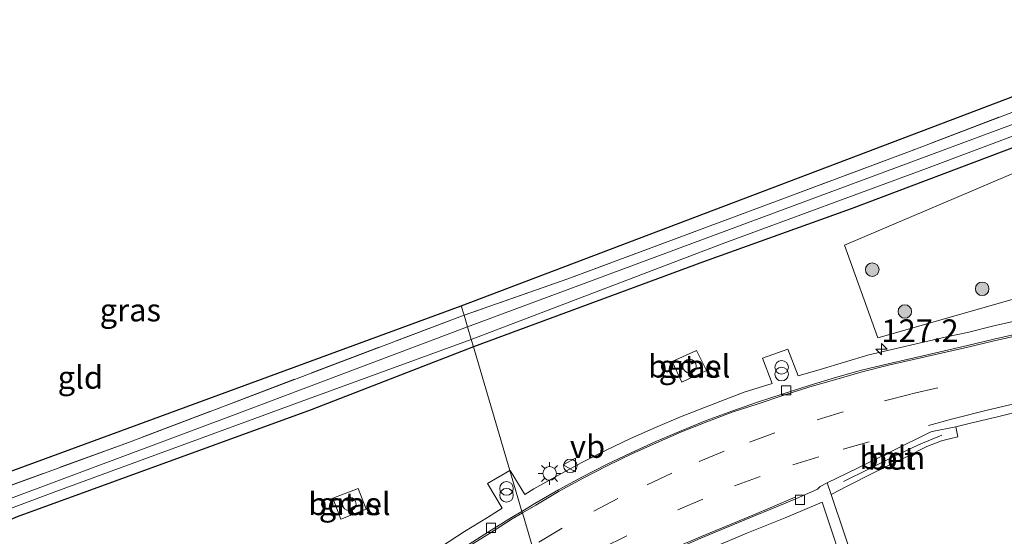
# Model space of a CAD drawing. Units: metres. Extents: x 220000 to 227663, y 518750 to 525002.
# Drawn here: x 221231 to 221340, y 522132 to 522189 of the extents above; entities that cross this region are included whole.
import ezdxf
from ezdxf.enums import TextEntityAlignment as Align

# ---------------------------------------------------------------- set-up
doc = ezdxf.new("R2010")
doc.units = ezdxf.units.M
doc.linetypes.add('IE-TERREINAFSCHEIDING', pattern=[10, 8, -2])
doc.linetypes.add('VW-3-9_STREEP', pattern=[12, 3, -9])
doc.layers.get('0').update_dxf_attribs({"lineweight": 25})
for name, color, linetype, lineweight in [('B-ME-AL-OVERIG-L-B1', 7, 'Continuous', 18), ('B-ME-AM-KILOMETR-S-B1', 7, 'Continuous', 18), ('B-ME-GR-BOMENSTRUIKEN-GV-B6', 93, 'Continuous', 18), ('B-ME-GR-BOOM-S-B1', 93, 'Continuous', 18), ('B-ME-GW-INSTEEKWATERGANG-L-B1', 10, 'Continuous', 25), ('B-ME-IE-GRASLAND-GV-B6', 93, 'Continuous', 18), ('B-ME-IE-GRONDWERKLIJN-GROND_INGERICHT-GV-B6', 253, 'Continuous', 18), ('B-ME-IE-HULPGEOMETRIE-L-B1', 53, 'Continuous', 18), ('B-ME-IE-INRICHTINGSELEMENT-S-B1', 253, 'Continuous', 18), ('B-ME-IE-MEUBILAIR_WEGMEUBILAIR-LICHTMAST-S-B1', 8, 'Continuous', 18), ('B-ME-IE-TERREINAFSCHEIDING-RASTERHEKWERK-L-B1', 8, 'IE-TERREINAFSCHEIDING', 18), ('B-ME-KG-KADASTRAAL-OPNAMEDTMGRENS-L-B1', 10, 'Continuous', 25), ('B-ME-OG-WATER-GV-B6', 153, 'Continuous', 18), ('B-ME-VH-VERH_SOORT-BETON-OVERIG-GV-B6', 8, 'IE-TERREINAFSCHEIDING-NATUURLIJK-HOUTWAL', 18), ('B-ME-VH-VERH_SOORT-BITUMEN-GV-B6', 8, 'IE-TERREINAFSCHEIDING-NATUURLIJK-HOUTWAL', 18), ('B-ME-VH-VERH_SOORT-GV-B6', 8, 'Continuous', 18), ('B-ME-VH-VERH_SOORT-TEGELS-GV-B6', 8, 'Continuous', 18), ('B-ME-VV-KOLK-S-B1', 8, 'Continuous', 18), ('B-ME-VW-MARKERING-39STREEP-015-L-B1', 255, 'VW-3-9_STREEP', 18), ('B-ME-VW-MARKERING-STREEP-015-L-B1', 7, 'Continuous', 18), ('B-ME-VW-MEUBILAIR_WEGMEUBILAIR-VERKEERSBORD-S-B1', 8, 'Continuous', 18)]:
    doc.layers.add(name, color=color, linetype=linetype, lineweight=lineweight)
doc.styles.add('NLCS-ISO', font='NLCS-ISO.TTF')
doc.linetypes.add('IE-TERREINAFSCHEIDING-NATUURLIJK-HOUTWAL', pattern='A,7,-1.5,[67,NLCS.SHX,S=0.75,R=45,X=0,Y=0],-1.5,7,-1.5,[70,NLCS.SHX,S=0.75,R=0,X=0,Y=0],-1.5', length=20)

# ---------------------------------------------------------------- blocks, each defined once
blk = doc.blocks.new('dtb')
blk.add_circle((0, 0), 0.75)
blk = doc.blocks.new('verkeersbord')
for p, q in [((0, 0.75), (-0.75, -0.625)), ((0.75, -0.625), (0, 0.75)), ((-0.75, -0.625), (0.75, -0.625))]:
    blk.add_line(p, q)
blk = doc.blocks.new('prullenbak')
for centre in [(-0.375, 0), (0.375, 0)]:
    blk.add_circle(centre, 0.75)
blk = doc.blocks.new('boom')
blk.add_hatch(color=256).paths.add_polyline_path([(-0.75, 0, 1), (0.75, 0, 1)])
blk.add_circle((0, 0), 0.75)
blk = doc.blocks.new('hecto')
for p, q in [((0, 0.625), (-0.625, 0)), ((0, -0.625), (0, 0.625)), ((-0.625, 0), (0.625, 0)), ((0.625, 0), (0, -0.625))]:
    blk.add_line(p, q)
blk = doc.blocks.new('kolk')
blk.add_lwpolyline([(-0.5, -0.5), (0.5, -0.5), (0.5, 0.5), (-0.5, 0.5)], close=True)
blk = doc.blocks.new('lantaarnpaal')
for p, q in [((0, 0.75), (0, 1.25)), ((-0.75, 0), (-1.25, 0)), ((-0.88, 0.88), (-0.53, 0.53)), ((0.53, 0.53), (0.88, 0.88)), ((0.75, 0), (1.25, 0)), ((-0.53, -0.53), (-0.88, -0.88)), ((0, -0.75), (0, -1.25)), ((0.53, -0.53), (0.88, -0.88))]:
    blk.add_line(p, q)
blk.add_circle((0, 0), 0.75)

msp = doc.modelspace()

# ---------------------------------------------------------------- linework, layer by layer
at = {"layer": 'B-ME-AL-OVERIG-L-B1'}
msp.add_polyline3d([(221322.2878, 522138.4891, 4.2382), (221325.1415, 522139.8823, 4.2351), (221327.8589, 522141.2395, 4.2422), (221330.5633, 522142.5305, 4.2692), (221333.1535, 522143.5972, 4.234)], dxfattribs=at)
at = {"layer": 'B-ME-GR-BOMENSTRUIKEN-GV-B6'}
msp.add_polyline3d([(221322.417, 522164.569, 4.031), (221351.113, 522176.777, 3.842), (221372.919, 522185.059, 3.827), (221379.0786, 522171.5891, 4.019), (221353.268, 522162.1024, 4.2052), (221326.0751, 522154.3505, 4.2052), (221322.417, 522164.569, 4.031)], dxfattribs=at)
at = {"layer": 'B-ME-GW-INSTEEKWATERGANG-L-B1'}
for points in [[(221631.061, 522283.743, 3.743), (221615.195, 522278.19, 3.77), (221604.877, 522274.227, 3.713), (221584.86, 522266.982, 3.704), (221562.382, 522258.448, 3.698), (221545.092, 522252.172, 3.692), (221534.581, 522248.387, 3.695), (221521.109, 522243.256, 3.695), (221500.095, 522235.595, 3.647), (221483.34, 522229.019, 3.707), (221459.779, 522220.32, 3.731), (221436.872, 522211.507, 3.71), (221417.299, 522204.325, 3.71), (221397.876, 522196.77, 3.701), (221378.815, 522189.354, 3.725), (221356.96, 522181.278, 3.719), (221341.627, 522175.546, 3.743), (221323.124, 522168.584, 3.761), (221306.839, 522162.737, 3.647), (221281.449, 522153.367, 3.61)], [(221281.449, 522153.367, 3.61), (221263.563, 522146.39, 3.73), (221231.1, 522134.602, 3.727), (221225.6, 522132.235, 3.727), (221224.548, 522131.74, 3.727), (221224.154, 522130.878, 3.727), (221225.111, 522127.467, 3.727), (221226.776, 522123.098, 3.745), (221230.079, 522111.561, 3.685), (221230.29, 522110.641, 3.685), (221230.5, 522109.452, 3.685), (221229.667, 522107.769, 3.685), (221227.388, 522103.347, 3.73), (221215.819, 522082.779, 3.886), (221205.026, 522064.159, 3.904), (221199.956, 522056.512, 3.952), (221198.476, 522054.27, 3.955), (221195.971, 522047.873, 4.036), (221193.944, 522044.206, 4.042), (221192.328, 522042.465, 3.994), (221186.896, 522035.535, 3.907), (221184.24, 522032.646, 3.964)]]:
    msp.add_polyline3d(points, dxfattribs=at)
at = {"layer": 'B-ME-IE-GRASLAND-GV-B6'}
for points in [[(221533.36, 522249.835, 3.122), (221503.151, 522238.569, 3.122), (221499.077, 522236.678, 2.957), (221493.586, 522234.713, 2.957), (221487.331, 522232.233, 2.957), (221468.404, 522225.683, 2.957), (221435.11, 522212.925, 2.957), (221403.128, 522201.257, 2.957), (221378.486, 522191.788, 2.957), (221345.595, 522179.62, 2.957), (221311.998, 522167.142, 2.957), (221280.8, 522155.565, 2.959), (221280.42, 522156.853, 3.538)], [(221280.42, 522156.853, 3.538), (221291.885, 522160.852, 3.524), (221315.491, 522169.636, 3.578), (221329.871, 522175.029, 3.611), (221348.786, 522182.236, 3.653), (221371.925, 522190.831, 3.575), (221393.05, 522198.71, 3.569), (221417.641, 522207.762, 3.584), (221432.282, 522213.149, 3.572), (221447.874, 522219.086, 3.611), (221460.802, 522224.06, 3.569), (221473.452, 522228.761, 3.596), (221491.217, 522235.086, 3.65), (221502.182, 522239.242, 3.668), (221529.355, 522249.282, 3.662)], [(221281.449, 522153.367, 3.61), (221281.213, 522154.166, 2.959), (221308.905, 522164.718, 2.957), (221331.463, 522173.043, 2.957), (221353.073, 522181.152, 2.957), (221382.009, 522192.009, 2.957), (221403.039, 522200.074, 2.957), (221424.164, 522208.011, 2.957), (221451.664, 522218.554, 2.957), (221478.857, 522228.521, 2.957), (221499.242, 522236.023, 2.957), (221533.718, 522248.845, 3.125)], [(221521.109, 522243.256, 3.695), (221500.095, 522235.595, 3.647), (221483.34, 522229.019, 3.707), (221459.779, 522220.32, 3.731), (221436.872, 522211.507, 3.71), (221417.299, 522204.325, 3.71), (221397.876, 522196.77, 3.701), (221378.815, 522189.354, 3.725), (221356.96, 522181.278, 3.719), (221341.627, 522175.546, 3.743), (221323.124, 522168.584, 3.761), (221306.839, 522162.737, 3.647), (221281.449, 522153.367, 3.61)], [(221322.417, 522164.569, 4.031), (221326.0751, 522154.3505, 4.2052), (221353.268, 522162.1024, 4.2052), (221379.0786, 522171.5891, 4.019), (221372.919, 522185.059, 3.827), (221351.113, 522176.777, 3.842), (221322.417, 522164.569, 4.031)], [(221280.42, 522156.853, 3.538), (221280.8, 522155.565, 2.959), (221254.572, 522145.676, 2.959), (221227.288, 522135.458, 2.959), (221224.827, 522134.563, 2.959), (221223.824, 522134.253, 2.959), (221222.981, 522134.112, 2.959), (221222.553, 522134.098, 2.959), (221222.055, 522134.295, 2.959), (221221.678, 522134.828, 2.959), (221206.403, 522180.713, 2.959), (221210.259, 522173.275, 3.643), (221222.794, 522135.286, 3.601), (221243.382, 522142.811, 3.52), (221280.42, 522156.853, 3.538)], [(221341.8128, 522156.3236, 4.1185), (221338.8926, 522155.6529, 4.1219), (221335.9763, 522154.9474, 4.1358), (221333.6691, 522154.4496, 4.1188), (221325.0781, 522152.4499, 4.1205), (221319.7177, 522150.8591, 4.1234), (221317.2985, 522150.1486, 4.1005), (221316.1594, 522153.1005, 4.1642), (221313.3711, 522152.0837, 4.1564), (221314.4124, 522149.2871, 4.146), (221311.3208, 522148.3578, 4.1501), (221307.6091, 522146.9243, 4.1622), (221304.3224, 522145.6391, 4.1728), (221301.5374, 522144.4516, 4.1881), (221298.7973, 522143.2242, 4.2054), (221296.091, 522141.929, 4.2003), (221293.4071, 522140.5888, 4.2049), (221290.7671, 522139.1601, 4.1965), (221288.1331, 522137.6803, 4.1827), (221287.1183, 522137.0393, 4.2057), (221285.5233, 522139.7215, 4.2396), (221285.4838, 522139.6982, 4.2393), (221281.449, 522153.367, 3.61), (221306.839, 522162.737, 3.647), (221323.124, 522168.584, 3.761), (221341.627, 522175.546, 3.743)], [(221223.178, 522132.816, 2.959), (221235.395, 522137.395, 2.959), (221262.441, 522147.313, 2.959), (221281.213, 522154.166, 2.959), (221281.449, 522153.367, 3.61)], [(221184.24, 522032.646, 3.964), (221186.896, 522035.535, 3.907), (221192.328, 522042.465, 3.994), (221193.944, 522044.206, 4.042), (221195.971, 522047.873, 4.036), (221198.476, 522054.27, 3.955), (221199.956, 522056.512, 3.952), (221205.026, 522064.159, 3.904), (221215.819, 522082.779, 3.886), (221227.388, 522103.347, 3.73), (221229.667, 522107.769, 3.685), (221230.5, 522109.452, 3.685), (221230.29, 522110.641, 3.685), (221230.079, 522111.561, 3.685), (221226.776, 522123.098, 3.745), (221225.111, 522127.467, 3.727), (221224.154, 522130.878, 3.727), (221224.548, 522131.74, 3.727), (221225.6, 522132.235, 3.727), (221231.1, 522134.602, 3.727), (221263.563, 522146.39, 3.73), (221281.449, 522153.367, 3.61)], [(221281.449, 522153.367, 3.61), (221263.563, 522146.39, 3.73), (221231.1, 522134.602, 3.727), (221225.6, 522132.235, 3.727), (221224.548, 522131.74, 3.727), (221224.154, 522130.878, 3.727), (221225.111, 522127.467, 3.727), (221226.776, 522123.098, 3.745), (221230.079, 522111.561, 3.685), (221230.29, 522110.641, 3.685), (221230.5, 522109.452, 3.685), (221229.667, 522107.769, 3.685), (221227.388, 522103.347, 3.73), (221215.819, 522082.779, 3.886), (221205.026, 522064.159, 3.904), (221199.956, 522056.512, 3.952), (221198.476, 522054.27, 3.955), (221195.971, 522047.873, 4.036), (221193.944, 522044.206, 4.042), (221192.328, 522042.465, 3.994), (221186.896, 522035.535, 3.907), (221184.24, 522032.646, 3.964)], [(221281.449, 522153.367, 3.61), (221285.4838, 522139.6982, 4.2393), (221283.0298, 522138.251, 4.2218), (221284.6325, 522135.564, 4.2031), (221283.0221, 522134.5359, 4.198), (221280.4567, 522132.9805, 4.1925), (221277.9368, 522131.3231, 4.1843)], [(221304.4693, 522149.4531, 4.08), (221307.1689, 522150.7389, 4.058), (221306.0865, 522152.9489, 3.9676), (221303.392, 522151.7272, 3.9992), (221304.4693, 522149.4531, 4.08)], [(221330.4433, 522122.8626, 4.2388), (221330.2488, 522122.9995, 4.2375), (221329.3519, 522123.6061, 4.2419), (221328.2853, 522124.2922, 4.2666), (221326.4936, 522125.4097, 4.2769), (221325.3311, 522126.0475, 4.3107), (221325.061, 522126.0985, 4.3079), (221324.6447, 522125.9877, 4.3115), (221323.9268, 522128.2088, 4.295), (221320.923, 522137.0665, 4.1307), (221322.6947, 522137.9711, 4.1095), (221325.5443, 522139.4002, 4.0708), (221329.3073, 522141.2492, 4.1211), (221331.4803, 522142.3399, 4.1676), (221332.4366, 522142.7338, 4.1553), (221333.1109, 522142.9896, 4.1438), (221333.9777, 522143.2051, 4.1072), (221334.9238, 522143.4102, 4.0998), (221334.6892, 522144.5381, 4.122), (221336.3069, 522144.9391, 4.1219), (221339.2711, 522145.6306, 4.1305), (221342.1857, 522146.3423, 4.1457)], [(221265.9435, 522136.6441, 3.9399), (221266.8274, 522134.3448, 3.9164), (221269.6171, 522135.4215, 3.9095), (221268.7281, 522137.7134, 3.9544), (221265.9435, 522136.6441, 3.9399)], [(221319.9564, 522136.2099, 4.1414), (221322.9293, 522127.2296, 4.3131), (221321.0612, 522126.5424, 4.4206), (221320.1001, 522129.4123, 4.3989), (221317.2397, 522128.446, 4.4027), (221318.2044, 522125.5964, 4.439), (221314.5785, 522124.3742, 4.3879), (221310.8893, 522123.1071, 4.3832), (221306.6006, 522121.6393, 4.3707), (221303.294, 522120.5196, 4.3588), (221301.9953, 522123.1543, 4.2316), (221301.1589, 522124.7356, 4.184), (221301.9437, 522125.1661, 4.1722), (221300.5815, 522127.8208, 4.1508), (221303.7177, 522129.383, 4.171), (221307.813, 522131.1826, 4.1919), (221311.637, 522132.7756, 4.1894), (221315.8567, 522134.4767, 4.1922), (221319.9564, 522136.2099, 4.1414)]]:
    msp.add_polyline3d(points, dxfattribs=at)
at = {"layer": 'B-ME-IE-GRONDWERKLIJN-GROND_INGERICHT-GV-B6'}
for points in [[(221280.42, 522156.853, 3.538), (221280.123, 522157.859, 3.505), (221351.658, 522185.012, 3.641), (221407.813, 522205.684, 3.626), (221475.978, 522231.464, 3.593), (221525.985, 522249.48, 3.674)], [(221529.355, 522249.282, 3.662), (221502.182, 522239.242, 3.668), (221491.217, 522235.086, 3.65), (221473.452, 522228.761, 3.596), (221460.802, 522224.06, 3.569), (221447.874, 522219.086, 3.611), (221432.282, 522213.149, 3.572), (221417.641, 522207.762, 3.584), (221393.05, 522198.71, 3.569), (221371.925, 522190.831, 3.575), (221348.786, 522182.236, 3.653), (221329.871, 522175.029, 3.611), (221315.491, 522169.636, 3.578), (221291.885, 522160.852, 3.524), (221280.42, 522156.853, 3.538)], [(221280.42, 522156.853, 3.538), (221243.382, 522142.811, 3.52), (221222.794, 522135.286, 3.601), (221210.259, 522173.275, 3.643), (221211.093, 522173.553, 3.7), (221222.984, 522136.914, 3.52), (221280.123, 522157.859, 3.505), (221280.42, 522156.853, 3.538)]]:
    msp.add_polyline3d(points, dxfattribs=at)
at = {"layer": 'B-ME-IE-HULPGEOMETRIE-L-B1'}
msp.add_polyline3d([(221290.164, 522123.8445, 4.0378), (221286.8634, 522135.0239, 4.0798), (221286.8139, 522135.1917, 4.0719), (221285.4838, 522139.6982, 4.2393), (221281.449, 522153.367, 3.61), (221281.213, 522154.166, 2.959), (221280.8, 522155.565, 2.959), (221280.42, 522156.853, 3.538), (221280.123, 522157.859, 3.505)], dxfattribs=at)
at = {"layer": 'B-ME-IE-TERREINAFSCHEIDING-RASTERHEKWERK-L-B1'}
for points in [[(221630.064, 522286.699, 3.797), (221587.869, 522271.103, 3.659), (221559.665, 522260.627, 3.656), (221529.355, 522249.282, 3.662), (221502.182, 522239.242, 3.668), (221491.217, 522235.086, 3.65), (221473.452, 522228.761, 3.596), (221460.802, 522224.06, 3.569), (221447.874, 522219.086, 3.611), (221432.282, 522213.149, 3.572), (221417.641, 522207.762, 3.584), (221393.05, 522198.71, 3.569), (221371.925, 522190.831, 3.575), (221348.786, 522182.236, 3.653), (221329.871, 522175.029, 3.611), (221315.491, 522169.636, 3.578), (221291.885, 522160.852, 3.524), (221280.42, 522156.853, 3.538)], [(221280.42, 522156.853, 3.538), (221243.382, 522142.811, 3.52), (221222.794, 522135.286, 3.601), (221210.259, 522173.275, 3.643)]]:
    msp.add_polyline3d(points, dxfattribs=at)
at = {"layer": 'B-ME-KG-KADASTRAAL-OPNAMEDTMGRENS-L-B1'}
msp.add_polyline3d([(221162.825, 522054.611, 3.904), (221178.878, 522063.812, 3.958), (221190.272, 522073.659, 4.033), (221199.242, 522091.022, 4.066), (221200.189, 522099.669, 4.03), (221194.715, 522118.197, 4.093), (221212.057, 522153.974, 3.976), (221205.163, 522181.267, 2.959), (221206.403, 522180.713, 2.959), (221210.259, 522173.275, 3.643), (221211.093, 522173.553, 3.7), (221222.984, 522136.914, 3.52), (221280.123, 522157.859, 3.505), (221351.658, 522185.012, 3.641), (221407.813, 522205.684, 3.626), (221475.978, 522231.464, 3.593), (221525.985, 522249.48, 3.674), (221570.879, 522266.151, 3.725), (221629.468, 522288.465, 3.788), (221664.353, 522300.98, 3.863), (221666.496, 522301.749, 3.859), (221694.333, 522216.999, 3.811)], dxfattribs=at)
at = {"layer": 'B-ME-OG-WATER-GV-B6'}
for points in [[(221499.077, 522236.678, 2.957), (221499.242, 522236.023, 2.957), (221478.857, 522228.521, 2.957), (221451.664, 522218.554, 2.957), (221424.164, 522208.011, 2.957), (221403.039, 522200.074, 2.957), (221382.009, 522192.009, 2.957), (221353.073, 522181.152, 2.957), (221331.463, 522173.043, 2.957), (221308.905, 522164.718, 2.957), (221281.213, 522154.166, 2.959), (221280.8, 522155.565, 2.959), (221311.998, 522167.142, 2.957), (221345.595, 522179.62, 2.957), (221378.486, 522191.788, 2.957), (221403.128, 522201.257, 2.957), (221435.11, 522212.925, 2.957), (221468.404, 522225.683, 2.957), (221487.331, 522232.233, 2.957), (221493.586, 522234.713, 2.957), (221499.077, 522236.678, 2.957)], [(221227.288, 522135.458, 2.959), (221254.572, 522145.676, 2.959), (221280.8, 522155.565, 2.959), (221281.213, 522154.166, 2.959), (221262.441, 522147.313, 2.959), (221235.395, 522137.395, 2.959), (221223.178, 522132.816, 2.959)]]:
    msp.add_polyline3d(points, dxfattribs=at)
at = {"layer": 'B-ME-VH-VERH_SOORT-BETON-OVERIG-GV-B6'}
for points in [[(221286.8634, 522135.0239, 4.0798), (221286.8139, 522135.1917, 4.0719), (221288.239, 522136.0498, 4.0748), (221290.839, 522137.5701, 4.0731), (221293.4796, 522139.0083, 4.0731), (221296.1496, 522140.3763, 4.0869), (221298.8725, 522141.6681, 4.0782), (221301.5993, 522142.9178, 4.0609), (221304.3672, 522144.0972, 4.0522), (221307.1531, 522145.2121, 4.0453), (221309.9769, 522146.2683, 4.0418), (221312.8202, 522147.2279, 4.0401), (221315.6558, 522148.1804, 4.0349), (221318.5158, 522149.0916, 4.0142), (221321.3991, 522149.9597, 4.0315), (221324.2938, 522150.7643, 4.0384), (221327.2072, 522151.4806, 4.0194), (221329.4725, 522151.9986, 4.0626), (221335.9855, 522153.4864, 4.015), (221338.8981, 522154.181, 4.0026), (221341.8163, 522154.8666, 3.9888)], [(221341.8624, 522154.6889, 3.994), (221338.9389, 522154.0144, 4.0026), (221336.0196, 522153.329, 4.0185), (221327.2458, 522151.3242, 4.0211), (221324.3402, 522150.576, 4.0401), (221321.458, 522149.7442, 4.0453), (221318.578, 522148.9188, 4.0228), (221315.7115, 522148.0255, 4.0383), (221312.8755, 522147.0583, 4.0297), (221310.0183, 522146.1415, 4.0487), (221307.2083, 522145.0775, 4.047), (221304.4205, 522143.9674, 4.0574), (221301.6647, 522142.7744, 4.0643), (221298.9292, 522141.5436, 4.0765), (221296.2283, 522140.2259, 4.0835), (221293.5679, 522138.8395, 4.08), (221290.9301, 522137.4048, 4.0835), (221288.3361, 522135.8899, 4.0817), (221286.8634, 522135.0239, 4.0798)], [(221320.492, 522138.3374, 4.1251), (221323.8436, 522139.9677, 4.1273), (221327.7107, 522141.8648, 4.1448), (221331.8429, 522143.9189, 4.1884), (221332.0932, 522144.0157, 4.1582), (221334.6892, 522144.5381, 4.122), (221334.9238, 522143.4102, 4.0998), (221333.9777, 522143.2051, 4.1072), (221333.1109, 522142.9896, 4.1438), (221332.4366, 522142.7338, 4.1553), (221331.4803, 522142.3399, 4.1676), (221329.3073, 522141.2492, 4.1211), (221325.5443, 522139.4002, 4.0708), (221322.6947, 522137.9711, 4.1095), (221320.923, 522137.0665, 4.1307), (221320.492, 522138.3374, 4.1251)], [(221290.2181, 522123.6613, 4.021), (221290.2005, 522123.7208, 4.0731), (221290.164, 522123.8445, 4.0378), (221292.5039, 522125.2059, 4.0304), (221295.1076, 522126.7011, 4.0426), (221297.7794, 522128.1688, 4.0391), (221299.2111, 522128.9518, 4.0459), (221301.7542, 522130.373, 4.0528), (221306.4976, 522132.3819, 4.0496), (221312.4865, 522134.8585, 4.0716), (221314.2133, 522135.5786, 4.0692), (221316.9576, 522136.7504, 4.0692), (221317.0286, 522136.5925, 4.0519), (221314.2727, 522135.4345, 4.0606), (221312.4783, 522134.6924, 4.054), (221306.5595, 522132.2399, 4.0467), (221302.1878, 522130.3372, 4.0401), (221300.5035, 522129.4292, 4.0478), (221297.8592, 522128.0093, 4.0235), (221295.2089, 522126.5397, 4.0131), (221292.5942, 522125.0621, 4.0183), (221290.2181, 522123.6613, 4.021)], [(221280.5718, 522131.3219, 4.0662), (221283.1197, 522132.9199, 4.071), (221285.6687, 522134.5021, 4.0696), (221286.8139, 522135.1917, 4.0719), (221286.8634, 522135.0239, 4.0798), (221285.7496, 522134.3689, 4.0783), (221283.2159, 522132.7615, 4.0866), (221280.6667, 522131.175, 4.0766)]]:
    msp.add_polyline3d(points, dxfattribs=at)
at = {"layer": 'B-ME-VH-VERH_SOORT-BITUMEN-GV-B6'}
for points in [[(221290.164, 522123.8445, 4.0378), (221286.8634, 522135.0239, 4.0798), (221288.3361, 522135.8899, 4.0817), (221290.9301, 522137.4048, 4.0835), (221293.5679, 522138.8395, 4.08), (221296.2283, 522140.2259, 4.0835), (221298.9292, 522141.5436, 4.0765), (221301.6647, 522142.7744, 4.0643), (221304.4205, 522143.9674, 4.0574), (221307.2083, 522145.0775, 4.047), (221310.0183, 522146.1415, 4.0487), (221312.8755, 522147.0583, 4.0297), (221315.7115, 522148.0255, 4.0383), (221318.578, 522148.9188, 4.0228), (221321.458, 522149.7442, 4.0453), (221324.3402, 522150.576, 4.0401), (221327.2458, 522151.3242, 4.0211), (221336.0196, 522153.329, 4.0185), (221338.9389, 522154.0144, 4.0026), (221341.8624, 522154.6889, 3.994)], [(221342.1857, 522146.3423, 4.1457), (221339.2711, 522145.6306, 4.1305), (221336.3069, 522144.9391, 4.1219), (221334.6892, 522144.5381, 4.122), (221332.0932, 522144.0157, 4.1582), (221331.8429, 522143.9189, 4.1884), (221327.7107, 522141.8648, 4.1448), (221323.8436, 522139.9677, 4.1273), (221320.492, 522138.3374, 4.1251), (221319.7049, 522137.9562, 4.0779), (221319.4093, 522137.6537, 4.0876), (221317.0286, 522136.5925, 4.0519), (221316.9576, 522136.7504, 4.0692), (221314.2133, 522135.5786, 4.0692), (221312.4865, 522134.8585, 4.0716), (221306.4976, 522132.3819, 4.0496)], [(221280.6667, 522131.175, 4.0766), (221283.2159, 522132.7615, 4.0866), (221285.7496, 522134.3689, 4.0783), (221286.8634, 522135.0239, 4.0798), (221290.164, 522123.8445, 4.0378)]]:
    msp.add_polyline3d(points, dxfattribs=at)
at = {"layer": 'B-ME-VH-VERH_SOORT-GV-B6'}
for points in [[(221304.4693, 522149.4531, 4.08), (221303.392, 522151.7272, 3.9992), (221306.0865, 522152.9489, 3.9676), (221307.1689, 522150.7389, 4.058), (221304.4693, 522149.4531, 4.08)], [(221265.9435, 522136.6441, 3.9399), (221268.7281, 522137.7134, 3.9544), (221269.6171, 522135.4215, 3.9095), (221266.8274, 522134.3448, 3.9164), (221265.9435, 522136.6441, 3.9399)]]:
    msp.add_polyline3d(points, dxfattribs=at)
at = {"layer": 'B-ME-VH-VERH_SOORT-TEGELS-GV-B6'}
for points in [[(221341.8163, 522154.8666, 3.9888), (221338.8981, 522154.181, 4.0026), (221335.9855, 522153.4864, 4.015), (221329.4725, 522151.9986, 4.0626), (221327.2072, 522151.4806, 4.0194), (221324.2938, 522150.7643, 4.0384), (221321.3991, 522149.9597, 4.0315), (221318.5158, 522149.0916, 4.0142), (221315.6558, 522148.1804, 4.0349), (221312.8202, 522147.2279, 4.0401), (221309.9769, 522146.2683, 4.0418), (221307.1531, 522145.2121, 4.0453), (221304.3672, 522144.0972, 4.0522), (221301.5993, 522142.9178, 4.0609), (221298.8725, 522141.6681, 4.0782), (221296.1496, 522140.3763, 4.0869), (221293.4796, 522139.0083, 4.0731), (221290.839, 522137.5701, 4.0731), (221288.239, 522136.0498, 4.0748), (221286.8139, 522135.1917, 4.0719), (221285.4838, 522139.6982, 4.2393), (221285.5233, 522139.7215, 4.2396), (221287.1183, 522137.0393, 4.2057), (221288.1331, 522137.6803, 4.1827), (221290.7671, 522139.1601, 4.1965), (221293.4071, 522140.5888, 4.2049), (221296.091, 522141.929, 4.2003), (221298.7973, 522143.2242, 4.2054), (221301.5374, 522144.4516, 4.1881), (221304.3224, 522145.6391, 4.1728), (221307.6091, 522146.9243, 4.1622), (221311.3208, 522148.3578, 4.1501), (221314.4124, 522149.2871, 4.146), (221313.3711, 522152.0837, 4.1564), (221316.1594, 522153.1005, 4.1642), (221317.2985, 522150.1486, 4.1005), (221319.7177, 522150.8591, 4.1234), (221325.0781, 522152.4499, 4.1205), (221333.6691, 522154.4496, 4.1188), (221335.9763, 522154.9474, 4.1358), (221338.8926, 522155.6529, 4.1219), (221341.8128, 522156.3236, 4.1185)], [(221277.9368, 522131.3231, 4.1843), (221280.4567, 522132.9805, 4.1925), (221283.0221, 522134.5359, 4.198), (221284.6325, 522135.564, 4.2031), (221283.0298, 522138.251, 4.2218), (221285.4838, 522139.6982, 4.2393), (221286.8139, 522135.1917, 4.0719), (221285.6687, 522134.5021, 4.0696), (221283.1197, 522132.9199, 4.071), (221280.5718, 522131.3219, 4.0662)], [(221306.5595, 522132.2399, 4.0467), (221312.4783, 522134.6924, 4.054), (221314.2727, 522135.4345, 4.0606), (221317.0286, 522136.5925, 4.0519), (221319.4093, 522137.6537, 4.0876), (221319.7049, 522137.9562, 4.0779), (221320.492, 522138.3374, 4.1251), (221320.923, 522137.0665, 4.1307), (221323.9268, 522128.2088, 4.295)], [(221319.9564, 522136.2099, 4.1414), (221315.8567, 522134.4767, 4.1922), (221311.637, 522132.7756, 4.1894), (221307.813, 522131.1826, 4.1919), (221303.7177, 522129.383, 4.171), (221300.5815, 522127.8208, 4.1508), (221301.9437, 522125.1661, 4.1722), (221301.1589, 522124.7356, 4.184), (221301.9953, 522123.1543, 4.2316), (221303.294, 522120.5196, 4.3588), (221306.6006, 522121.6393, 4.3707), (221310.8893, 522123.1071, 4.3832), (221314.5785, 522124.3742, 4.3879), (221318.2044, 522125.5964, 4.439), (221317.2397, 522128.446, 4.4027), (221320.1001, 522129.4123, 4.3989), (221321.0612, 522126.5424, 4.4206), (221322.9293, 522127.2296, 4.3131), (221319.9564, 522136.2099, 4.1414)]]:
    msp.add_polyline3d(points, dxfattribs=at)
at = {"layer": 'B-ME-VW-MARKERING-39STREEP-015-L-B1'}
for points in [[(221344.3954, 522151.5751, 4.1385), (221329.7333, 522148.143, 4.1311), (221322.2688, 522146.1909, 4.1091), (221314.732, 522143.8597, 4.1645), (221309.141, 522141.8474, 4.1778), (221303.35, 522139.4057, 4.2313), (221297.3975, 522136.6149, 4.2116), (221291.2527, 522133.3374, 4.2103), (221287.9409, 522131.3744, 4.2107)], [(221289.1223, 522127.373, 4.1326), (221289.4136, 522127.5582, 4.1326), (221295.7164, 522131.1542, 4.1606), (221304.0245, 522135.3569, 4.1495), (221310.2683, 522138.0233, 4.1702), (221316.6965, 522140.32, 4.1359), (221322.2555, 522142.0493, 4.1552), (221330.6803, 522144.3929, 4.1714)]]:
    msp.add_polyline3d(points, dxfattribs=at)
at = {"layer": 'B-ME-VW-MARKERING-STREEP-015-L-B1'}
msp.add_polyline3d([(221331.6882, 522144.6768, 4.1619), (221334.3586, 522145.3981, 4.1428), (221337.9834, 522146.3371, 4.1702), (221343.4443, 522147.607, 4.2335), (221346.2694, 522148.1682, 4.2001), (221349.0366, 522148.6507, 4.1739), (221350.9487, 522148.9252, 4.1771), (221352.6484, 522149.0708, 4.1773), (221354.3636, 522149.0574, 4.1569), (221356.0809, 522148.8609, 4.1812), (221357.6354, 522148.5254, 4.1847), (221359.3849, 522147.977, 4.1818), (221360.8577, 522147.341, 4.1783), (221362.5471, 522146.4623, 4.177), (221364.1293, 522145.4075, 4.1624), (221365.824, 522144.1383, 4.168), (221368.4725, 522141.8987, 4.1703)], dxfattribs=at)

# ---------------------------------------------------------------- block references
at = {"layer": 'B-ME-AM-KILOMETR-S-B1', "rotation": 90}
msp.add_blockref('hecto', (221326.4799, 522153.1003, 4.2225), dxfattribs=at)
at = {"layer": 'B-ME-GR-BOOM-S-B1', "rotation": 9}
for p in [(221325.467, 522161.864, 3.9178), (221337.6, 522159.752, 4.0331), (221329.061, 522157.249, 4.0373)]:
    msp.add_blockref('boom', p, dxfattribs=at)
at = {"layer": 'B-ME-IE-INRICHTINGSELEMENT-S-B1'}
for name, p, rotation in [('dtb', (221305.2994, 522151.2229, 4.7227), 9), ('prullenbak', (221315.4679, 522150.7135, 4.1409), 90), ('dtb', (221292.1446, 522140.2214, 4.2837), 90), ('prullenbak', (221285.112, 522137.3479, 4.2327), 90), ('dtb', (221267.768, 522136.0025, 4.6247), 9)]:
    msp.add_blockref(name, p, dxfattribs=dict(at, rotation=rotation))
at = {"layer": 'B-ME-IE-MEUBILAIR_WEGMEUBILAIR-LICHTMAST-S-B1', "rotation": 90}
msp.add_blockref('lantaarnpaal', (221289.8671, 522139.382, 4.3063), dxfattribs=at)
at = {"layer": 'B-ME-VV-KOLK-S-B1', "rotation": 90}
for p in [(221315.9694, 522148.5399, 4.201), (221317.4954, 522136.4669, 4.24), (221283.4052, 522133.3777, 4.2329)]:
    msp.add_blockref('kolk', p, dxfattribs=at)
at = {"layer": 'B-ME-VW-MEUBILAIR_WEGMEUBILAIR-VERKEERSBORD-S-B1', "rotation": 90}
msp.add_blockref('verkeersbord', (221292.1066, 522140.3193, 4.2155), dxfattribs=at)

# ---------------------------------------------------------------- texts
at = {"layer": 'B-ME-AL-OVERIG-L-B1', "ltscale": 0.2, "style": 'NLCS-ISO'}
msp.add_text('bbln', height=2.5, dxfattribs=at).set_placement((221327.6897, 522141.1114), align=Align.MIDDLE_CENTER)
at = {"layer": 'B-ME-AM-KILOMETR-S-B1', "ltscale": 0.2, "style": 'NLCS-ISO'}
msp.add_text('127.2', height=2.5, dxfattribs=at).set_placement((221326.4799, 522153.1003, 4.2225), align=Align.BOTTOM_LEFT)
at = {"layer": 'B-ME-IE-GRASLAND-GV-B6', "ltscale": 0.2, "style": 'NLCS-ISO'}
for p in [(221243.6015, 522157.4055), (221305.2804, 522151.201), (221267.7803, 522136.0291)]:
    msp.add_text('gras', height=2.5, dxfattribs=at).set_placement(p, align=Align.MIDDLE_CENTER)
at = {"layer": 'B-ME-IE-GRONDWERKLIJN-GROND_INGERICHT-GV-B6', "ltscale": 0.2, "style": 'NLCS-ISO'}
msp.add_text('gld', height=2.5, dxfattribs=at).set_placement((221238.0875, 522149.9772), align=Align.MIDDLE_CENTER)
at = {"layer": 'B-ME-VH-VERH_SOORT-BETON-OVERIG-GV-B6', "ltscale": 0.2, "style": 'NLCS-ISO'}
msp.add_text('bet', height=2.5, dxfattribs=at).set_placement((221327.6339, 522141.0536), align=Align.MIDDLE_CENTER)
at = {"layer": 'B-ME-VH-VERH_SOORT-GV-B6', "ltscale": 0.2, "style": 'NLCS-ISO'}
for p in [(221305.2739, 522151.2106), (221267.7787, 522136.0299)]:
    msp.add_text('bet.el', height=2.5, dxfattribs=at).set_placement(p, align=Align.MIDDLE_CENTER)
at = {"layer": 'B-ME-VW-MEUBILAIR_WEGMEUBILAIR-VERKEERSBORD-S-B1', "ltscale": 0.2, "style": 'NLCS-ISO'}
msp.add_text('vb', height=2.5, dxfattribs=at).set_placement((221292.1066, 522140.3193, 4.2155), align=Align.BOTTOM_LEFT)

doc.saveas('drawing.dxf')
